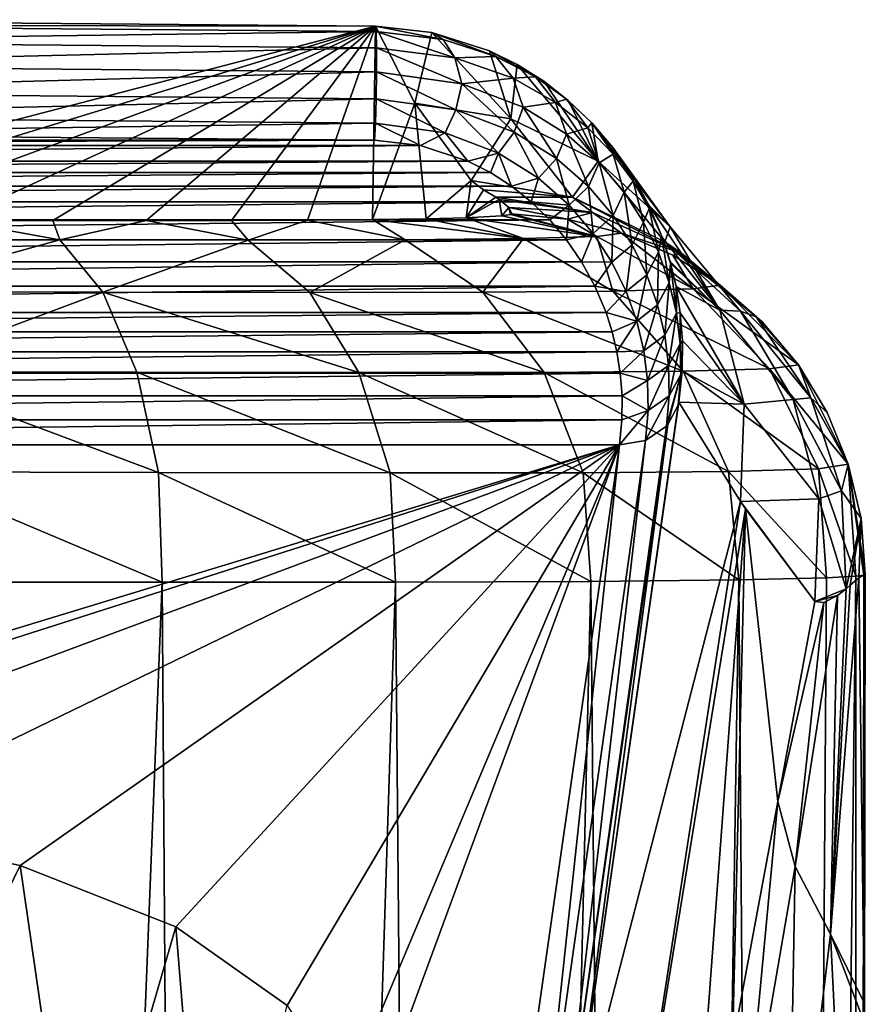
# Model space of a CAD drawing. Units: millimetres. Extents: x -25 to 72, y 0 to 209.
# Drawn here: x 6 to 20, y 193 to 209 of the extents above; entities that cross this region are included whole.
import ezdxf

# ---------------------------------------------------------------- set-up
doc = ezdxf.new("R2010")
doc.units = ezdxf.units.MM
doc.header["$LTSCALE"] = 13.670324
for name, color, linetype in [('273', 7, 'CONTINUOUS'), ('71', 7, 'CONTINUOUS'), ('79', 7, 'CONTINUOUS'), ('81', 7, 'CONTINUOUS'), ('82', 7, 'CONTINUOUS'), ('88', 7, 'CONTINUOUS'), ('89', 7, 'CONTINUOUS'), ('90', 7, 'CONTINUOUS'), ('94', 7, 'CONTINUOUS'), ('95', 7, 'CONTINUOUS'), ('96', 7, 'CONTINUOUS'), ('97', 7, 'CONTINUOUS')]:
    doc.layers.add(name, color=color, linetype=linetype)

msp = doc.modelspace()

# ---------------------------------------------------------------- linework, layer by layer
at = {"layer": '273', "color": 253, "linetype": 'Continuous', "true_color": 0xababab}
for points in [[(6.484, 194.909, 152.751), (3.379, 195.553, 154.015), (4.796, 191.453, 155.278), (6.484, 194.909, 152.751)], [(6.484, 194.909, 152.751), (4.796, 191.453, 155.278), (7.443, 188.3, 154.944), (6.484, 194.909, 152.751)], [(9.065, 193.893, 150.757), (6.484, 194.909, 152.751), (7.443, 188.3, 154.944), (9.065, 193.893, 150.757)], [(9.065, 193.893, 150.757), (7.443, 188.3, 154.944), (9.595, 187.403, 152.928), (9.065, 193.893, 150.757)], [(10.914, 192.586, 148.192), (9.065, 193.893, 150.757), (9.595, 187.403, 152.928), (10.914, 192.586, 148.192)]]:
    msp.add_3dface(points, dxfattribs=at)
at = {"layer": '71', "color": 253, "linetype": 'Continuous', "true_color": 0xababab}
for points in [[(12.376, 208.826, 175.882), (0, 205.603, -14.605), (0, 208.931, 176.089), (12.376, 208.826, 175.882)], [(1.828, 205.603, -14.491), (0, 205.603, -14.605), (12.376, 208.826, 175.882), (1.828, 205.603, -14.491)], [(3.627, 205.602, -14.152), (1.828, 205.603, -14.491), (12.376, 208.826, 175.882), (3.627, 205.602, -14.152)], [(5.369, 205.601, -13.593), (3.627, 205.602, -14.152), (12.376, 208.826, 175.882), (5.369, 205.601, -13.593)], [(7.028, 205.601, -12.822), (5.369, 205.601, -13.593), (12.376, 208.826, 175.882), (7.028, 205.601, -12.822)], [(8.576, 205.602, -11.851), (7.028, 205.601, -12.822), (12.376, 208.826, 175.882), (8.576, 205.602, -11.851)], [(9.99, 205.605, -10.697), (8.576, 205.602, -11.851), (12.376, 208.826, 175.882), (9.99, 205.605, -10.697)], [(11.248, 205.61, -9.376), (9.99, 205.605, -10.697), (12.376, 208.826, 175.882), (11.248, 205.61, -9.376)], [(12.33, 205.618, -7.909), (11.248, 205.61, -9.376), (12.376, 208.826, 175.882), (12.33, 205.618, -7.909)], [(13.029, 207.549, 103.387), (12.33, 205.618, -7.909), (12.376, 208.826, 175.882), (13.029, 207.549, 103.387)], [(13.219, 205.631, -6.319), (12.33, 205.618, -7.909), (13.029, 207.549, 103.387), (13.219, 205.631, -6.319)], [(13.961, 206.267, 30.894), (13.219, 205.631, -6.319), (13.029, 207.549, 103.387), (13.961, 206.267, 30.894)], [(13.881, 205.647, -4.692), (13.219, 205.631, -6.319), (13.961, 206.267, 30.894), (13.881, 205.647, -4.692)], [(14.166, 206.112, 22.23), (13.881, 205.647, -4.692), (13.961, 206.267, 30.894), (14.166, 206.112, 22.23)], [(14.372, 205.987, 15.274), (13.881, 205.647, -4.692), (14.166, 206.112, 22.23), (14.372, 205.987, 15.274)], [(14.43, 205.949, 13.186), (13.881, 205.647, -4.692), (14.372, 205.987, 15.274), (14.43, 205.949, 13.186)], [(14.47, 205.678, -2.279), (13.881, 205.647, -4.692), (14.43, 205.949, 13.186), (14.47, 205.678, -2.279)], [(14.589, 205.818, 5.835), (14.47, 205.678, -2.279), (14.43, 205.949, 13.186), (14.589, 205.818, 5.835)], [(14.615, 205.7, -0.907), (14.47, 205.678, -2.279), (14.589, 205.818, 5.835), (14.615, 205.7, -0.907)], [(14.64, 205.714, -0.062), (14.615, 205.7, -0.907), (14.589, 205.818, 5.835), (14.64, 205.714, -0.062)]]:
    msp.add_3dface(points, dxfattribs=at)
at = {"layer": '79', "color": 253, "linetype": 'Continuous', "true_color": 0xababab}
for points in [[(17.407, 202.592, 166.004), (15.618, 190.073, 141.435), (18.429, 200.945, 103.605), (17.407, 202.592, 166.004)], [(15.618, 190.073, 141.435), (16.584, 188.983, 86.526), (18.429, 200.945, 103.605), (15.618, 190.073, 141.435)], [(18.429, 200.945, 103.605), (16.584, 188.983, 86.526), (18.512, 200.822, 98.615), (18.429, 200.945, 103.605)], [(16.584, 188.983, 86.526), (17.55, 187.894, 31.618), (18.512, 200.822, 98.615), (16.584, 188.983, 86.526)], [(18.512, 200.822, 98.615), (17.55, 187.894, 31.618), (18.298, 191.928, 31.442), (18.512, 200.822, 98.615)], [(19.048, 195.97, 31.266), (18.512, 200.822, 98.615), (18.298, 191.928, 31.442), (19.048, 195.97, 31.266)], [(19.663, 199.285, 31.121), (18.512, 200.822, 98.615), (19.048, 195.97, 31.266), (19.663, 199.285, 31.121)]]:
    msp.add_3dface(points, dxfattribs=at)
at = {"layer": '81', "color": 253, "linetype": 'Continuous', "true_color": 0xababab}
for points in [[(18.401, 199.643, -9.036), (16.871, 100.5, -11.645), (15.948, 199.62, -12.88), (18.401, 199.643, -9.036)], [(19.168, 100.5, -7.27), (16.871, 100.5, -11.645), (18.401, 199.643, -9.036), (19.168, 100.5, -7.27)], [(19.855, 199.677, -5.101), (19.168, 100.5, -7.27), (18.401, 199.643, -9.036), (19.855, 199.677, -5.101)], [(20.35, 100.5, -2.47), (19.168, 100.5, -7.27), (20.34, 199.705, -2.553), (20.35, 100.5, -2.47)], [(20.34, 199.705, -2.553), (19.168, 100.5, -7.27), (19.855, 199.677, -5.101), (20.34, 199.705, -2.553)], [(20.477, 199.725, -0.969), (20.35, 100.5, -2.47), (20.34, 199.705, -2.553), (20.477, 199.725, -0.969)], [(20.481, 192.63, 0.886), (20.35, 100.5, -2.47), (20.5, 199.74, 0.059), (20.481, 192.63, 0.886)], [(20.5, 199.74, 0.059), (20.35, 100.5, -2.47), (20.477, 199.725, -0.969), (20.5, 199.74, 0.059)], [(8.838, 199.604, -18.497), (4.907, 100.5, -19.904), (4.531, 199.604, -19.993), (8.838, 199.604, -18.497)], [(9.526, 100.5, -18.152), (4.907, 100.5, -19.904), (8.838, 199.604, -18.497), (9.526, 100.5, -18.152)], [(12.707, 199.608, -16.087), (9.526, 100.5, -18.152), (8.838, 199.604, -18.497), (12.707, 199.608, -16.087)], [(13.595, 100.5, -15.344), (9.526, 100.5, -18.152), (12.707, 199.608, -16.087), (13.595, 100.5, -15.344)], [(15.948, 199.62, -12.88), (13.595, 100.5, -15.344), (12.707, 199.608, -16.087), (15.948, 199.62, -12.88)], [(16.871, 100.5, -11.645), (13.595, 100.5, -15.344), (15.948, 199.62, -12.88), (16.871, 100.5, -11.645)], [(20.478, 192.327, 0.944), (20.35, 100.5, -2.47), (20.481, 192.63, 0.886), (20.478, 192.327, 0.944)]]:
    msp.add_3dface(points, dxfattribs=at)
at = {"layer": '82', "color": 253, "linetype": 'Continuous', "true_color": 0xababab}
for points in [[(19.923, 193.77, 10.971), (20.481, 192.63, 0.886), (20.392, 199.681, 8.312), (19.923, 193.77, 10.971)], [(20.251, 199.557, 13.468), (19.923, 193.77, 10.971), (20.392, 199.681, 8.312), (20.251, 199.557, 13.468)], [(20.481, 192.63, 0.886), (20.5, 199.74, 0.059), (20.392, 199.681, 8.312), (20.481, 192.63, 0.886)], [(20.18, 199.498, 15.579), (19.923, 193.77, 10.971), (20.251, 199.557, 13.468), (20.18, 199.498, 15.579)], [(20.036, 199.388, 19.49), (19.923, 193.77, 10.971), (20.18, 199.498, 15.579), (20.036, 199.388, 19.49)], [(19.334, 194.895, 21.107), (19.923, 193.77, 10.971), (20.036, 199.388, 19.49), (19.334, 194.895, 21.107)], [(19.814, 199.267, 25.503), (19.334, 194.895, 21.107), (20.036, 199.388, 19.49), (19.814, 199.267, 25.503)], [(19.663, 199.285, 31.121), (19.048, 195.97, 31.266), (19.814, 199.267, 25.503), (19.663, 199.285, 31.121)], [(19.048, 195.97, 31.266), (19.334, 194.895, 21.107), (19.814, 199.267, 25.503), (19.048, 195.97, 31.266)], [(19.048, 195.97, 31.266), (18.298, 191.928, 31.442), (18.478, 189.918, 21.801), (19.048, 195.97, 31.266)], [(19.334, 194.895, 21.107), (19.048, 195.97, 31.266), (18.478, 189.918, 21.801), (19.334, 194.895, 21.107)], [(19.211, 187.816, 12.2), (19.334, 194.895, 21.107), (18.478, 189.918, 21.801), (19.211, 187.816, 12.2)], [(19.923, 193.77, 10.971), (19.334, 194.895, 21.107), (19.211, 187.816, 12.2), (19.923, 193.77, 10.971)], [(20.323, 185.681, 2.69), (19.923, 193.77, 10.971), (19.211, 187.816, 12.2), (20.323, 185.681, 2.69)], [(20.323, 185.681, 2.69), (20.478, 192.327, 0.944), (19.923, 193.77, 10.971), (20.323, 185.681, 2.69)], [(20.478, 192.327, 0.944), (20.481, 192.63, 0.886), (19.923, 193.77, 10.971), (20.478, 192.327, 0.944)]]:
    msp.add_3dface(points, dxfattribs=at)
at = {"layer": '88', "color": 253, "linetype": 'Continuous', "true_color": 0xababab}
for points in [[(13.029, 207.549, 103.387), (12.376, 208.826, 175.882), (13.311, 208.72, 175.716), (13.029, 207.549, 103.387)], [(14.62, 207.289, 103.41), (13.029, 207.549, 103.387), (13.311, 208.72, 175.716), (14.62, 207.289, 103.41)], [(14.268, 208.414, 175.234), (14.62, 207.289, 103.41), (13.311, 208.72, 175.716), (14.268, 208.414, 175.234)], [(14.729, 208.186, 174.874), (14.62, 207.289, 103.41), (14.268, 208.414, 175.234), (14.729, 208.186, 174.874)], [(16.071, 206.587, 103.442), (14.62, 207.289, 103.41), (14.729, 208.186, 174.874), (16.071, 206.587, 103.442)], [(15.167, 207.91, 174.44), (16.071, 206.587, 103.442), (14.729, 208.186, 174.874), (15.167, 207.91, 174.44)], [(15.58, 207.589, 173.933), (16.071, 206.587, 103.442), (15.167, 207.91, 174.44), (15.58, 207.589, 173.933)], [(13.961, 206.267, 30.894), (13.029, 207.549, 103.387), (14.62, 207.289, 103.41), (13.961, 206.267, 30.894)], [(15.963, 207.224, 173.355), (16.071, 206.587, 103.442), (15.58, 207.589, 173.933), (15.963, 207.224, 173.355)], [(13.961, 206.267, 30.894), (14.62, 207.289, 103.41), (15.642, 205.991, 30.924), (13.961, 206.267, 30.894)], [(14.62, 207.289, 103.41), (16.071, 206.587, 103.442), (15.642, 205.991, 30.924), (14.62, 207.289, 103.41)], [(17.261, 205.499, 103.481), (16.071, 206.587, 103.442), (15.963, 207.224, 173.355), (17.261, 205.499, 103.481)], [(16.315, 206.814, 172.707), (17.261, 205.499, 103.481), (15.963, 207.224, 173.355), (16.315, 206.814, 172.707)], [(16.632, 206.359, 171.986), (17.261, 205.499, 103.481), (16.315, 206.814, 172.707), (16.632, 206.359, 171.986)], [(15.642, 205.991, 30.924), (16.071, 206.587, 103.442), (17.174, 205.247, 30.962), (15.642, 205.991, 30.924)], [(16.071, 206.587, 103.442), (17.261, 205.499, 103.481), (17.174, 205.247, 30.962), (16.071, 206.587, 103.442)], [(16.908, 205.859, 171.195), (17.261, 205.499, 103.481), (16.632, 206.359, 171.986), (16.908, 205.859, 171.195)], [(18.09, 204.117, 103.523), (17.261, 205.499, 103.481), (16.908, 205.859, 171.195), (18.09, 204.117, 103.523)], [(17.138, 205.315, 170.332), (18.09, 204.117, 103.523), (16.908, 205.859, 171.195), (17.138, 205.315, 170.332)], [(17.174, 205.247, 30.962), (17.261, 205.499, 103.481), (18.43, 204.097, 31.004), (17.174, 205.247, 30.962)], [(17.261, 205.499, 103.481), (18.09, 204.117, 103.523), (18.43, 204.097, 31.004), (17.261, 205.499, 103.481)], [(17.262, 204.924, 169.712), (18.09, 204.117, 103.523), (17.138, 205.315, 170.332), (17.262, 204.924, 169.712)], [(17.27, 204.895, 169.666), (18.09, 204.117, 103.523), (17.262, 204.924, 169.712), (17.27, 204.895, 169.666)], [(17.361, 204.51, 169.055), (18.09, 204.117, 103.523), (17.27, 204.895, 169.666), (17.361, 204.51, 169.055)], [(18.491, 202.556, 103.564), (18.09, 204.117, 103.523), (17.361, 204.51, 169.055), (18.491, 202.556, 103.564)], [(17.431, 204.071, 168.357), (18.491, 202.556, 103.564), (17.361, 204.51, 169.055), (17.431, 204.071, 168.357)], [(17.466, 203.606, 167.618), (18.491, 202.556, 103.564), (17.431, 204.071, 168.357), (17.466, 203.606, 167.618)], [(18.09, 204.117, 103.523), (18.491, 202.556, 103.564), (19.306, 202.636, 31.047), (18.09, 204.117, 103.523)], [(18.43, 204.097, 31.004), (18.09, 204.117, 103.523), (19.306, 202.636, 31.047), (18.43, 204.097, 31.004)], [(17.46, 203.111, 166.833), (18.491, 202.556, 103.564), (17.466, 203.606, 167.618), (17.46, 203.111, 166.833)], [(17.407, 202.592, 166.004), (18.491, 202.556, 103.564), (17.46, 203.111, 166.833), (17.407, 202.592, 166.004)], [(17.407, 202.592, 166.004), (18.429, 200.945, 103.605), (18.491, 202.556, 103.564), (17.407, 202.592, 166.004)], [(19.306, 202.636, 31.047), (18.491, 202.556, 103.564), (19.728, 200.987, 31.087), (19.306, 202.636, 31.047)], [(18.491, 202.556, 103.564), (18.429, 200.945, 103.605), (19.728, 200.987, 31.087), (18.491, 202.556, 103.564)], [(18.429, 200.945, 103.605), (19.663, 199.285, 31.121), (19.728, 200.987, 31.087), (18.429, 200.945, 103.605)], [(18.429, 200.945, 103.605), (18.512, 200.822, 98.615), (19.663, 199.285, 31.121), (18.429, 200.945, 103.605)]]:
    msp.add_3dface(points, dxfattribs=at)
at = {"layer": '89', "color": 253, "linetype": 'Continuous', "true_color": 0xababab}
for points in [[(14.166, 206.112, 22.23), (13.961, 206.267, 30.894), (15.642, 205.991, 30.924), (14.166, 206.112, 22.23)], [(14.372, 205.987, 15.274), (14.166, 206.112, 22.23), (15.642, 205.991, 30.924), (14.372, 205.987, 15.274)], [(14.372, 205.987, 15.274), (15.642, 205.991, 30.924), (15.974, 205.737, 15.428), (14.372, 205.987, 15.274)], [(14.43, 205.949, 13.186), (14.372, 205.987, 15.274), (15.974, 205.737, 15.428), (14.43, 205.949, 13.186)], [(14.589, 205.818, 5.835), (14.43, 205.949, 13.186), (15.974, 205.737, 15.428), (14.589, 205.818, 5.835)], [(15.642, 205.991, 30.924), (17.174, 205.247, 30.962), (17.451, 205.06, 15.483), (15.642, 205.991, 30.924)], [(15.642, 205.991, 30.924), (17.451, 205.06, 15.483), (15.974, 205.737, 15.428), (15.642, 205.991, 30.924)], [(14.64, 205.714, -0.062), (14.589, 205.818, 5.835), (15.562, 205.624, -0.059), (14.64, 205.714, -0.062)], [(14.589, 205.818, 5.835), (15.974, 205.737, 15.428), (15.562, 205.624, -0.059), (14.589, 205.818, 5.835)], [(15.562, 205.624, -0.059), (15.974, 205.737, 15.428), (16.456, 205.394, -0.054), (15.562, 205.624, -0.059)], [(15.974, 205.737, 15.428), (17.451, 205.06, 15.483), (16.456, 205.394, -0.054), (15.974, 205.737, 15.428)], [(16.456, 205.394, -0.054), (17.451, 205.06, 15.483), (17.309, 205.027, -0.046), (16.456, 205.394, -0.054)], [(17.174, 205.247, 30.962), (18.43, 204.097, 31.004), (18.689, 204.008, 15.539), (17.174, 205.247, 30.962)], [(17.174, 205.247, 30.962), (18.689, 204.008, 15.539), (17.451, 205.06, 15.483), (17.174, 205.247, 30.962)], [(17.309, 205.027, -0.046), (17.451, 205.06, 15.483), (18.094, 204.532, -0.035), (17.309, 205.027, -0.046)], [(17.451, 205.06, 15.483), (18.689, 204.008, 15.539), (18.094, 204.532, -0.035), (17.451, 205.06, 15.483)], [(18.094, 204.532, -0.035), (18.689, 204.008, 15.539), (18.791, 203.924, -0.023), (18.094, 204.532, -0.035)], [(18.43, 204.097, 31.004), (19.306, 202.636, 31.047), (19.596, 202.661, 15.592), (18.43, 204.097, 31.004)], [(18.43, 204.097, 31.004), (19.596, 202.661, 15.592), (18.689, 204.008, 15.539), (18.43, 204.097, 31.004)], [(18.689, 204.008, 15.539), (19.596, 202.661, 15.592), (19.39, 203.21, -0.008), (18.689, 204.008, 15.539)], [(18.791, 203.924, -0.023), (18.689, 204.008, 15.539), (19.39, 203.21, -0.008), (18.791, 203.924, -0.023)], [(19.39, 203.21, -0.008), (19.596, 202.661, 15.592), (19.865, 202.422, 0.007), (19.39, 203.21, -0.008)], [(19.306, 202.636, 31.047), (20.105, 201.118, 15.638), (19.596, 202.661, 15.592), (19.306, 202.636, 31.047)], [(19.306, 202.636, 31.047), (19.728, 200.987, 31.087), (20.105, 201.118, 15.638), (19.306, 202.636, 31.047)], [(19.596, 202.661, 15.592), (20.105, 201.118, 15.638), (20.215, 201.565, 0.024), (19.596, 202.661, 15.592)], [(19.865, 202.422, 0.007), (19.596, 202.661, 15.592), (20.215, 201.565, 0.024), (19.865, 202.422, 0.007)], [(20.215, 201.565, 0.024), (20.105, 201.118, 15.638), (20.429, 200.664, 0.041), (20.215, 201.565, 0.024)], [(19.728, 200.987, 31.087), (20.18, 199.498, 15.579), (20.105, 201.118, 15.638), (19.728, 200.987, 31.087)], [(20.105, 201.118, 15.638), (20.18, 199.498, 15.579), (20.429, 200.664, 0.041), (20.105, 201.118, 15.638)], [(19.663, 199.285, 31.121), (20.18, 199.498, 15.579), (19.728, 200.987, 31.087), (19.663, 199.285, 31.121)], [(20.18, 199.498, 15.579), (20.251, 199.557, 13.468), (20.429, 200.664, 0.041), (20.18, 199.498, 15.579)], [(20.251, 199.557, 13.468), (20.392, 199.681, 8.312), (20.429, 200.664, 0.041), (20.251, 199.557, 13.468)], [(20.392, 199.681, 8.312), (20.5, 199.74, 0.059), (20.429, 200.664, 0.041), (20.392, 199.681, 8.312)], [(19.663, 199.285, 31.121), (20.036, 199.388, 19.49), (20.18, 199.498, 15.579), (19.663, 199.285, 31.121)], [(19.663, 199.285, 31.121), (19.814, 199.267, 25.503), (20.036, 199.388, 19.49), (19.663, 199.285, 31.121)]]:
    msp.add_3dface(points, dxfattribs=at)
at = {"layer": '90', "color": 253, "linetype": 'Continuous', "true_color": 0xababab}
for points in [[(13.881, 205.647, -4.692), (14.47, 205.678, -2.279), (16.047, 205.339, -3.699), (13.881, 205.647, -4.692)], [(14.47, 205.678, -2.279), (14.615, 205.7, -0.907), (16.047, 205.339, -3.699), (14.47, 205.678, -2.279)], [(14.615, 205.7, -0.907), (14.64, 205.714, -0.062), (16.047, 205.339, -3.699), (14.615, 205.7, -0.907)], [(14.64, 205.714, -0.062), (15.562, 205.624, -0.059), (16.047, 205.339, -3.699), (14.64, 205.714, -0.062)], [(5.369, 205.601, -13.593), (7.141, 205.28, -14.809), (3.662, 205.284, -16.018), (5.369, 205.601, -13.593)], [(5.369, 205.601, -13.593), (7.028, 205.601, -12.822), (7.141, 205.28, -14.809), (5.369, 205.601, -13.593)], [(7.028, 205.601, -12.822), (8.576, 205.602, -11.851), (7.141, 205.28, -14.809), (7.028, 205.601, -12.822)], [(8.576, 205.602, -11.851), (10.263, 205.279, -12.859), (7.141, 205.28, -14.809), (8.576, 205.602, -11.851)], [(8.576, 205.602, -11.851), (9.99, 205.605, -10.697), (10.263, 205.279, -12.859), (8.576, 205.602, -11.851)], [(9.99, 205.605, -10.697), (11.248, 205.61, -9.376), (10.263, 205.279, -12.859), (9.99, 205.605, -10.697)], [(11.248, 205.61, -9.376), (12.87, 205.284, -10.267), (10.263, 205.279, -12.859), (11.248, 205.61, -9.376)], [(11.248, 205.61, -9.376), (12.33, 205.618, -7.909), (12.87, 205.284, -10.267), (11.248, 205.61, -9.376)], [(12.33, 205.618, -7.909), (13.219, 205.631, -6.319), (14.831, 205.303, -7.162), (12.33, 205.618, -7.909)], [(12.33, 205.618, -7.909), (14.831, 205.303, -7.162), (12.87, 205.284, -10.267), (12.33, 205.618, -7.909)], [(13.219, 205.631, -6.319), (13.881, 205.647, -4.692), (14.831, 205.303, -7.162), (13.219, 205.631, -6.319)], [(13.881, 205.647, -4.692), (16.047, 205.339, -3.699), (14.831, 205.303, -7.162), (13.881, 205.647, -4.692)], [(15.562, 205.624, -0.059), (16.456, 205.394, -0.054), (16.047, 205.339, -3.699), (15.562, 205.624, -0.059)], [(16.456, 205.394, -0.054), (17.646, 204.471, -4.049), (16.047, 205.339, -3.699), (16.456, 205.394, -0.054)], [(16.456, 205.394, -0.054), (17.309, 205.027, -0.046), (17.646, 204.471, -4.049), (16.456, 205.394, -0.054)], [(7.141, 205.28, -14.809), (4.028, 204.421, -17.623), (3.662, 205.284, -16.018), (7.141, 205.28, -14.809)], [(7.855, 204.415, -16.29), (4.028, 204.421, -17.623), (7.141, 205.28, -14.809), (7.855, 204.415, -16.29)], [(10.263, 205.279, -12.859), (7.855, 204.415, -16.29), (7.141, 205.28, -14.809), (10.263, 205.279, -12.859)], [(11.288, 204.41, -14.141), (7.855, 204.415, -16.29), (10.263, 205.279, -12.859), (11.288, 204.41, -14.141)], [(12.87, 205.284, -10.267), (11.288, 204.41, -14.141), (10.263, 205.279, -12.859), (12.87, 205.284, -10.267)], [(14.155, 204.414, -11.285), (11.288, 204.41, -14.141), (12.87, 205.284, -10.267), (14.155, 204.414, -11.285)], [(14.831, 205.303, -7.162), (14.155, 204.414, -11.285), (12.87, 205.284, -10.267), (14.831, 205.303, -7.162)], [(16.311, 204.432, -7.864), (14.155, 204.414, -11.285), (14.831, 205.303, -7.162), (16.311, 204.432, -7.864)], [(16.047, 205.339, -3.699), (16.311, 204.432, -7.864), (14.831, 205.303, -7.162), (16.047, 205.339, -3.699)], [(17.646, 204.471, -4.049), (16.311, 204.432, -7.864), (16.047, 205.339, -3.699), (17.646, 204.471, -4.049)], [(17.309, 205.027, -0.046), (18.094, 204.532, -0.035), (17.646, 204.471, -4.049), (17.309, 205.027, -0.046)], [(7.855, 204.415, -16.29), (4.318, 203.095, -18.892), (4.028, 204.421, -17.623), (7.855, 204.415, -16.29)], [(8.42, 203.088, -17.461), (4.318, 203.095, -18.892), (7.855, 204.415, -16.29), (8.42, 203.088, -17.461)], [(12.099, 203.082, -15.154), (8.42, 203.088, -17.461), (7.855, 204.415, -16.29), (12.099, 203.082, -15.154)], [(11.288, 204.41, -14.141), (12.099, 203.082, -15.154), (7.855, 204.415, -16.29), (11.288, 204.41, -14.141)], [(14.155, 204.414, -11.285), (15.172, 203.084, -12.087), (11.288, 204.41, -14.141), (14.155, 204.414, -11.285)], [(15.172, 203.084, -12.087), (12.099, 203.082, -15.154), (11.288, 204.41, -14.141), (15.172, 203.084, -12.087)], [(16.311, 204.432, -7.864), (17.481, 203.102, -8.413), (14.155, 204.414, -11.285), (16.311, 204.432, -7.864)], [(17.481, 203.102, -8.413), (15.172, 203.084, -12.087), (14.155, 204.414, -11.285), (17.481, 203.102, -8.413)], [(17.646, 204.471, -4.049), (18.911, 203.143, -4.318), (16.311, 204.432, -7.864), (17.646, 204.471, -4.049)], [(18.911, 203.143, -4.318), (17.481, 203.102, -8.413), (16.311, 204.432, -7.864), (18.911, 203.143, -4.318)], [(18.094, 204.532, -0.035), (19.39, 203.21, -0.008), (17.646, 204.471, -4.049), (18.094, 204.532, -0.035)], [(19.39, 203.21, -0.008), (18.911, 203.143, -4.318), (17.646, 204.471, -4.049), (19.39, 203.21, -0.008)], [(18.094, 204.532, -0.035), (18.791, 203.924, -0.023), (19.39, 203.21, -0.008), (18.094, 204.532, -0.035)], [(8.781, 201.427, -18.21), (4.503, 201.435, -19.706), (4.318, 203.095, -18.892), (8.781, 201.427, -18.21)], [(8.42, 203.088, -17.461), (8.781, 201.427, -18.21), (4.318, 203.095, -18.892), (8.42, 203.088, -17.461)], [(12.619, 201.42, -15.799), (8.781, 201.427, -18.21), (8.42, 203.088, -17.461), (12.619, 201.42, -15.799)], [(12.099, 203.082, -15.154), (12.619, 201.42, -15.799), (8.42, 203.088, -17.461), (12.099, 203.082, -15.154)], [(15.172, 203.084, -12.087), (15.822, 201.421, -12.594), (12.099, 203.082, -15.154), (15.172, 203.084, -12.087)], [(15.822, 201.421, -12.594), (12.619, 201.42, -15.799), (12.099, 203.082, -15.154), (15.822, 201.421, -12.594)], [(17.481, 203.102, -8.413), (18.23, 201.441, -8.756), (15.172, 203.084, -12.087), (17.481, 203.102, -8.413)], [(18.23, 201.441, -8.756), (15.822, 201.421, -12.594), (15.172, 203.084, -12.087), (18.23, 201.441, -8.756)], [(18.911, 203.143, -4.318), (19.721, 201.484, -4.477), (17.481, 203.102, -8.413), (18.911, 203.143, -4.318)], [(19.721, 201.484, -4.477), (18.23, 201.441, -8.756), (17.481, 203.102, -8.413), (19.721, 201.484, -4.477)], [(19.39, 203.21, -0.008), (20.215, 201.565, 0.024), (18.911, 203.143, -4.318), (19.39, 203.21, -0.008)], [(20.215, 201.565, 0.024), (19.721, 201.484, -4.477), (18.911, 203.143, -4.318), (20.215, 201.565, 0.024)], [(19.39, 203.21, -0.008), (19.865, 202.422, 0.007), (20.215, 201.565, 0.024), (19.39, 203.21, -0.008)], [(8.838, 199.604, -18.497), (4.531, 199.604, -19.993), (4.503, 201.435, -19.706), (8.838, 199.604, -18.497)], [(8.781, 201.427, -18.21), (8.838, 199.604, -18.497), (4.503, 201.435, -19.706), (8.781, 201.427, -18.21)], [(18.23, 201.441, -8.756), (18.401, 199.643, -9.036), (15.822, 201.421, -12.594), (18.23, 201.441, -8.756)], [(19.721, 201.484, -4.477), (19.855, 199.677, -5.101), (18.23, 201.441, -8.756), (19.721, 201.484, -4.477)], [(19.855, 199.677, -5.101), (18.401, 199.643, -9.036), (18.23, 201.441, -8.756), (19.855, 199.677, -5.101)], [(20.215, 201.565, 0.024), (20.34, 199.705, -2.553), (19.721, 201.484, -4.477), (20.215, 201.565, 0.024)], [(20.34, 199.705, -2.553), (19.855, 199.677, -5.101), (19.721, 201.484, -4.477), (20.34, 199.705, -2.553)], [(20.5, 199.74, 0.059), (20.477, 199.725, -0.969), (20.215, 201.565, 0.024), (20.5, 199.74, 0.059)], [(20.5, 199.74, 0.059), (20.215, 201.565, 0.024), (20.429, 200.664, 0.041), (20.5, 199.74, 0.059)], [(20.477, 199.725, -0.969), (20.34, 199.705, -2.553), (20.215, 201.565, 0.024), (20.477, 199.725, -0.969)], [(12.707, 199.608, -16.087), (8.838, 199.604, -18.497), (8.781, 201.427, -18.21), (12.707, 199.608, -16.087)], [(12.619, 201.42, -15.799), (12.707, 199.608, -16.087), (8.781, 201.427, -18.21), (12.619, 201.42, -15.799)], [(15.822, 201.421, -12.594), (15.948, 199.62, -12.88), (12.619, 201.42, -15.799), (15.822, 201.421, -12.594)], [(15.948, 199.62, -12.88), (12.707, 199.608, -16.087), (12.619, 201.42, -15.799), (15.948, 199.62, -12.88)], [(18.401, 199.643, -9.036), (15.948, 199.62, -12.88), (15.822, 201.421, -12.594), (18.401, 199.643, -9.036)]]:
    msp.add_3dface(points, dxfattribs=at)
at = {"layer": '94', "color": 253, "linetype": 'Continuous', "true_color": 0xababab}
for points in [[(0, 207.041, 176.561), (-12.359, 206.935, 176.354), (12.359, 206.935, 176.354), (0, 207.041, 176.561)], [(-13.126, 206.845, 176.178), (-13.911, 206.588, 175.672), (13.126, 206.845, 176.178), (-13.126, 206.845, 176.178)], [(13.126, 206.845, 176.178), (-13.911, 206.588, 175.672), (13.911, 206.588, 175.672), (13.126, 206.845, 176.178)], [(-12.359, 206.935, 176.354), (-13.126, 206.845, 176.178), (12.359, 206.935, 176.354), (-12.359, 206.935, 176.354)], [(12.359, 206.935, 176.354), (-13.126, 206.845, 176.178), (13.126, 206.845, 176.178), (12.359, 206.935, 176.354)], [(-13.911, 206.588, 175.672), (-14.282, 206.398, 175.3), (13.911, 206.588, 175.672), (-13.911, 206.588, 175.672)], [(13.911, 206.588, 175.672), (-14.282, 206.398, 175.3), (14.282, 206.398, 175.301), (13.911, 206.588, 175.672)], [(-14.282, 206.398, 175.3), (-14.633, 206.172, 174.857), (14.282, 206.398, 175.301), (-14.282, 206.398, 175.3)], [(14.282, 206.398, 175.301), (-14.633, 206.172, 174.857), (14.633, 206.172, 174.857), (14.282, 206.398, 175.301)], [(-14.633, 206.172, 174.857), (-14.961, 205.911, 174.344), (14.633, 206.172, 174.857), (-14.633, 206.172, 174.857)], [(14.633, 206.172, 174.857), (-14.961, 205.911, 174.344), (14.961, 205.911, 174.344), (14.633, 206.172, 174.857)], [(-14.961, 205.911, 174.344), (-15.266, 205.615, 173.763), (14.961, 205.911, 174.344), (-14.961, 205.911, 174.344)], [(14.961, 205.911, 174.344), (-15.266, 205.615, 173.763), (15.266, 205.615, 173.763), (14.961, 205.911, 174.344)], [(-15.266, 205.615, 173.763), (-15.545, 205.284, 173.114), (15.266, 205.615, 173.763), (-15.266, 205.615, 173.763)], [(15.266, 205.615, 173.763), (-15.545, 205.284, 173.114), (15.545, 205.284, 173.114), (15.266, 205.615, 173.763)], [(-15.545, 205.284, 173.114), (-15.796, 204.918, 172.396), (15.545, 205.284, 173.114), (-15.545, 205.284, 173.114)], [(15.545, 205.284, 173.114), (-15.796, 204.918, 172.396), (15.796, 204.918, 172.396), (15.545, 205.284, 173.114)], [(-15.796, 204.918, 172.396), (-16.016, 204.516, 171.606), (15.796, 204.918, 172.396), (-15.796, 204.918, 172.396)], [(15.796, 204.918, 172.396), (-16.016, 204.516, 171.606), (16.016, 204.516, 171.606), (15.796, 204.918, 172.396)], [(-16.016, 204.516, 171.606), (-16.2, 204.075, 170.741), (16.016, 204.516, 171.606), (-16.016, 204.516, 171.606)], [(16.016, 204.516, 171.606), (-16.2, 204.075, 170.741), (16.2, 204.075, 170.741), (16.016, 204.516, 171.606)], [(-16.2, 204.075, 170.741), (-16.301, 203.759, 170.121), (16.2, 204.075, 170.741), (-16.2, 204.075, 170.741)], [(16.2, 204.075, 170.741), (-16.301, 203.759, 170.121), (16.301, 203.759, 170.121), (16.2, 204.075, 170.741)], [(-16.301, 203.759, 170.121), (-16.381, 203.425, 169.464), (16.301, 203.759, 170.121), (-16.301, 203.759, 170.121)], [(16.301, 203.759, 170.121), (-16.381, 203.425, 169.464), (16.381, 203.425, 169.464), (16.301, 203.759, 170.121)], [(-16.381, 203.425, 169.464), (-16.437, 203.071, 168.769), (16.381, 203.425, 169.464), (-16.381, 203.425, 169.464)], [(16.381, 203.425, 169.464), (-16.437, 203.071, 168.769), (16.437, 203.071, 168.769), (16.381, 203.425, 169.464)], [(-16.437, 203.071, 168.769), (-16.466, 202.696, 168.034), (16.437, 203.071, 168.769), (-16.437, 203.071, 168.769)], [(16.437, 203.071, 168.769), (-16.466, 202.696, 168.034), (16.466, 202.696, 168.034), (16.437, 203.071, 168.769)], [(-16.466, 202.696, 168.034), (-16.461, 202.3, 167.256), (16.466, 202.696, 168.034), (-16.466, 202.696, 168.034)], [(16.466, 202.696, 168.034), (-16.461, 202.3, 167.256), (16.461, 202.3, 167.256), (16.466, 202.696, 168.034)], [(-16.461, 202.3, 167.256), (-16.424, 201.882, 166.436), (16.461, 202.3, 167.256), (-16.461, 202.3, 167.256)], [(16.461, 202.3, 167.256), (-16.424, 201.882, 166.436), (16.424, 201.882, 166.436), (16.461, 202.3, 167.256)], [(16.424, 201.882, 166.436), (-16.424, 201.882, 166.436), (-6.484, 194.909, 152.751), (16.424, 201.882, 166.436)], [(-3.379, 195.553, 154.015), (16.424, 201.882, 166.436), (-6.484, 194.909, 152.751), (-3.379, 195.553, 154.015)], [(0, 195.774, 154.448), (16.424, 201.882, 166.436), (-3.379, 195.553, 154.015), (0, 195.774, 154.448)], [(3.379, 195.553, 154.015), (16.424, 201.882, 166.436), (0, 195.774, 154.448), (3.379, 195.553, 154.015)], [(6.484, 194.909, 152.751), (16.424, 201.882, 166.436), (3.379, 195.553, 154.015), (6.484, 194.909, 152.751)], [(9.065, 193.893, 150.757), (16.424, 201.882, 166.436), (6.484, 194.909, 152.751), (9.065, 193.893, 150.757)], [(10.914, 192.586, 148.192), (16.424, 201.882, 166.436), (9.065, 193.893, 150.757), (10.914, 192.586, 148.192)], [(11.878, 191.095, 145.266), (16.424, 201.882, 166.436), (10.914, 192.586, 148.192), (11.878, 191.095, 145.266)], [(14.635, 189.364, 141.869), (16.424, 201.882, 166.436), (11.878, 189.542, 142.217), (14.635, 189.364, 141.869)], [(11.878, 189.542, 142.217), (16.424, 201.882, 166.436), (11.878, 191.095, 145.266), (11.878, 189.542, 142.217)]]:
    msp.add_3dface(points, dxfattribs=at)
at = {"layer": '95', "color": 253, "linetype": 'Continuous', "true_color": 0xababab}
for points in [[(15.618, 190.073, 141.435), (17.407, 202.592, 166.004), (17.396, 202.543, 166.029), (15.618, 190.073, 141.435)], [(17.225, 202.218, 166.206), (15.618, 190.073, 141.435), (17.396, 202.543, 166.029), (17.225, 202.218, 166.206)], [(15.618, 190.073, 141.435), (17.225, 202.218, 166.206), (15.437, 189.701, 141.639), (15.618, 190.073, 141.435)], [(17.225, 202.218, 166.206), (17.202, 202.192, 166.221), (15.437, 189.701, 141.639), (17.225, 202.218, 166.206)], [(17.202, 202.192, 166.221), (16.854, 201.956, 166.367), (15.437, 189.701, 141.639), (17.202, 202.192, 166.221)], [(16.854, 201.956, 166.367), (16.424, 201.882, 166.436), (15.083, 189.446, 141.795), (16.854, 201.956, 166.367)], [(15.437, 189.701, 141.639), (16.854, 201.956, 166.367), (15.083, 189.446, 141.795), (15.437, 189.701, 141.639)], [(16.424, 201.882, 166.436), (14.635, 189.364, 141.869), (15.083, 189.446, 141.795), (16.424, 201.882, 166.436)]]:
    msp.add_3dface(points, dxfattribs=at)
at = {"layer": '96', "color": 253, "linetype": 'Continuous', "true_color": 0xababab}
for points in [[(13.311, 208.72, 175.716), (12.376, 208.826, 175.882), (13.5, 208.603, 176.058), (13.311, 208.72, 175.716)], [(13.5, 208.603, 176.058), (12.376, 208.826, 175.882), (12.389, 208.734, 176.317), (13.5, 208.603, 176.058)], [(13.5, 208.603, 176.058), (12.389, 208.734, 176.317), (13.694, 208.297, 176.343), (13.5, 208.603, 176.058)], [(12.389, 208.734, 176.317), (12.396, 208.463, 176.669), (13.694, 208.297, 176.343), (12.389, 208.734, 176.317)], [(14.268, 208.414, 175.234), (13.311, 208.72, 175.716), (14.371, 208.324, 175.512), (14.268, 208.414, 175.234)], [(14.371, 208.324, 175.512), (13.311, 208.72, 175.716), (13.5, 208.603, 176.058), (14.371, 208.324, 175.512)], [(13.694, 208.297, 176.343), (12.396, 208.463, 176.669), (13.811, 207.87, 176.484), (13.694, 208.297, 176.343)], [(12.396, 208.463, 176.669), (12.396, 208.066, 176.869), (13.811, 207.87, 176.484), (12.396, 208.463, 176.669)], [(14.371, 208.324, 175.512), (13.5, 208.603, 176.058), (13.694, 208.297, 176.343), (14.371, 208.324, 175.512)], [(14.66, 207.96, 175.681), (14.371, 208.324, 175.512), (13.694, 208.297, 176.343), (14.66, 207.96, 175.681)], [(14.66, 207.96, 175.681), (13.694, 208.297, 176.343), (13.811, 207.87, 176.484), (14.66, 207.96, 175.681)], [(14.729, 208.186, 174.874), (14.268, 208.414, 175.234), (15.03, 207.984, 174.844), (14.729, 208.186, 174.874)], [(15.03, 207.984, 174.844), (14.268, 208.414, 175.234), (14.371, 208.324, 175.512), (15.03, 207.984, 174.844)], [(15.03, 207.984, 174.844), (14.371, 208.324, 175.512), (14.66, 207.96, 175.681), (15.03, 207.984, 174.844)], [(15.167, 207.91, 174.44), (14.729, 208.186, 174.874), (15.03, 207.984, 174.844), (15.167, 207.91, 174.44)], [(12.396, 208.066, 176.869), (12.389, 207.622, 176.878), (13.712, 207.438, 176.517), (12.396, 208.066, 176.869)], [(13.811, 207.87, 176.484), (12.396, 208.066, 176.869), (13.712, 207.438, 176.517), (13.811, 207.87, 176.484)], [(15.363, 207.561, 174.898), (15.03, 207.984, 174.844), (14.66, 207.96, 175.681), (15.363, 207.561, 174.898)], [(15.544, 207.615, 174.12), (15.167, 207.91, 174.44), (15.03, 207.984, 174.844), (15.544, 207.615, 174.12)], [(15.544, 207.615, 174.12), (15.03, 207.984, 174.844), (15.363, 207.561, 174.898), (15.544, 207.615, 174.12)], [(14.679, 207.068, 175.79), (13.811, 207.87, 176.484), (13.712, 207.438, 176.517), (14.679, 207.068, 175.79)], [(14.824, 207.483, 175.724), (14.66, 207.96, 175.681), (13.811, 207.87, 176.484), (14.824, 207.483, 175.724)], [(14.824, 207.483, 175.724), (13.811, 207.87, 176.484), (14.679, 207.068, 175.79), (14.824, 207.483, 175.724)], [(15.363, 207.561, 174.898), (14.66, 207.96, 175.681), (14.824, 207.483, 175.724), (15.363, 207.561, 174.898)], [(15.58, 207.589, 173.933), (15.167, 207.91, 174.44), (15.544, 207.615, 174.12), (15.58, 207.589, 173.933)], [(12.376, 207.218, 176.693), (13.534, 207.056, 176.375), (12.389, 207.622, 176.878), (12.376, 207.218, 176.693)], [(12.389, 207.622, 176.878), (13.534, 207.056, 176.375), (13.712, 207.438, 176.517), (12.389, 207.622, 176.878)], [(15.379, 206.631, 174.933), (14.824, 207.483, 175.724), (14.679, 207.068, 175.79), (15.379, 206.631, 174.933)], [(15.545, 207.033, 174.841), (15.363, 207.561, 174.898), (14.824, 207.483, 175.724), (15.545, 207.033, 174.841)], [(15.545, 207.033, 174.841), (14.824, 207.483, 175.724), (15.379, 206.631, 174.933), (15.545, 207.033, 174.841)], [(15.899, 207.137, 174.066), (15.544, 207.615, 174.12), (15.363, 207.561, 174.898), (15.899, 207.137, 174.066)], [(15.899, 207.137, 174.066), (15.363, 207.561, 174.898), (15.545, 207.033, 174.841), (15.899, 207.137, 174.066)], [(15.963, 207.224, 173.355), (15.58, 207.589, 173.933), (15.544, 207.615, 174.12), (15.963, 207.224, 173.355)], [(15.963, 207.224, 173.355), (15.544, 207.615, 174.12), (15.899, 207.137, 174.066), (15.963, 207.224, 173.355)], [(13.534, 207.056, 176.375), (14.419, 206.716, 175.709), (13.712, 207.438, 176.517), (13.534, 207.056, 176.375)], [(14.419, 206.716, 175.709), (14.679, 207.068, 175.79), (13.712, 207.438, 176.517), (14.419, 206.716, 175.709)], [(12.359, 206.935, 176.354), (13.126, 206.845, 176.178), (12.376, 207.218, 176.693), (12.359, 206.935, 176.354)], [(12.376, 207.218, 176.693), (13.126, 206.845, 176.178), (13.534, 207.056, 176.375), (12.376, 207.218, 176.693)], [(16.319, 206.7, 173.208), (15.963, 207.224, 173.355), (15.899, 207.137, 174.066), (16.319, 206.7, 173.208)], [(16.315, 206.814, 172.707), (15.963, 207.224, 173.355), (16.319, 206.7, 173.208), (16.315, 206.814, 172.707)], [(13.126, 206.845, 176.178), (13.911, 206.588, 175.672), (13.534, 207.056, 176.375), (13.126, 206.845, 176.178)], [(13.534, 207.056, 176.375), (13.911, 206.588, 175.672), (14.419, 206.716, 175.709), (13.534, 207.056, 176.375)], [(14.419, 206.716, 175.709), (15.081, 206.303, 174.898), (14.679, 207.068, 175.79), (14.419, 206.716, 175.709)], [(15.081, 206.303, 174.898), (15.379, 206.631, 174.933), (14.679, 207.068, 175.79), (15.081, 206.303, 174.898)], [(15.908, 206.166, 174.02), (15.545, 207.033, 174.841), (15.379, 206.631, 174.933), (15.908, 206.166, 174.02)], [(16.085, 206.558, 173.909), (15.899, 207.137, 174.066), (15.545, 207.033, 174.841), (16.085, 206.558, 173.909)], [(16.085, 206.558, 173.909), (15.545, 207.033, 174.841), (15.908, 206.166, 174.02), (16.085, 206.558, 173.909)], [(16.319, 206.7, 173.208), (15.899, 207.137, 174.066), (16.085, 206.558, 173.909), (16.319, 206.7, 173.208)], [(13.911, 206.588, 175.672), (14.282, 206.398, 175.301), (14.419, 206.716, 175.709), (13.911, 206.588, 175.672)], [(14.282, 206.398, 175.301), (14.633, 206.172, 174.857), (14.419, 206.716, 175.709), (14.282, 206.398, 175.301)], [(14.419, 206.716, 175.709), (14.633, 206.172, 174.857), (15.081, 206.303, 174.898), (14.419, 206.716, 175.709)], [(16.501, 206.071, 172.952), (16.319, 206.7, 173.208), (16.085, 206.558, 173.909), (16.501, 206.071, 172.952)], [(16.632, 206.359, 171.986), (16.315, 206.814, 172.707), (16.652, 206.255, 172.334), (16.632, 206.359, 171.986)], [(16.652, 206.255, 172.334), (16.315, 206.814, 172.707), (16.319, 206.7, 173.208), (16.652, 206.255, 172.334)], [(16.652, 206.255, 172.334), (16.319, 206.7, 173.208), (16.501, 206.071, 172.952), (16.652, 206.255, 172.334)], [(15.081, 206.303, 174.898), (15.589, 205.856, 174.02), (15.379, 206.631, 174.933), (15.081, 206.303, 174.898)], [(15.589, 205.856, 174.02), (15.908, 206.166, 174.02), (15.379, 206.631, 174.933), (15.589, 205.856, 174.02)], [(16.317, 205.686, 173.078), (16.085, 206.558, 173.909), (15.908, 206.166, 174.02), (16.317, 205.686, 173.078)], [(16.501, 206.071, 172.952), (16.085, 206.558, 173.909), (16.317, 205.686, 173.078), (16.501, 206.071, 172.952)], [(16.908, 205.859, 171.195), (16.632, 206.359, 171.986), (16.915, 205.804, 171.451), (16.908, 205.859, 171.195)], [(16.915, 205.804, 171.451), (16.632, 206.359, 171.986), (16.652, 206.255, 172.334), (16.915, 205.804, 171.451)], [(14.633, 206.172, 174.857), (14.961, 205.911, 174.344), (15.081, 206.303, 174.898), (14.633, 206.172, 174.857)], [(15.081, 206.303, 174.898), (14.961, 205.911, 174.344), (15.589, 205.856, 174.02), (15.081, 206.303, 174.898)], [(16.823, 205.575, 171.98), (16.652, 206.255, 172.334), (16.501, 206.071, 172.952), (16.823, 205.575, 171.98)], [(16.915, 205.804, 171.451), (16.652, 206.255, 172.334), (16.823, 205.575, 171.98), (16.915, 205.804, 171.451)], [(15.589, 205.856, 174.02), (15.987, 205.389, 173.105), (15.908, 206.166, 174.02), (15.589, 205.856, 174.02)], [(15.987, 205.389, 173.105), (16.317, 205.686, 173.078), (15.908, 206.166, 174.02), (15.987, 205.389, 173.105)], [(16.635, 205.197, 172.119), (16.501, 206.071, 172.952), (16.317, 205.686, 173.078), (16.635, 205.197, 172.119)], [(16.823, 205.575, 171.98), (16.501, 206.071, 172.952), (16.635, 205.197, 172.119), (16.823, 205.575, 171.98)], [(14.961, 205.911, 174.344), (15.266, 205.615, 173.763), (15.589, 205.856, 174.02), (14.961, 205.911, 174.344)], [(15.266, 205.615, 173.763), (15.545, 205.284, 173.114), (15.589, 205.856, 174.02), (15.266, 205.615, 173.763)], [(15.589, 205.856, 174.02), (15.545, 205.284, 173.114), (15.987, 205.389, 173.105), (15.589, 205.856, 174.02)], [(17.138, 205.315, 170.332), (16.908, 205.859, 171.195), (17.119, 205.351, 170.56), (17.138, 205.315, 170.332)], [(17.119, 205.351, 170.56), (16.908, 205.859, 171.195), (16.915, 205.804, 171.451), (17.119, 205.351, 170.56)], [(15.987, 205.389, 173.105), (16.298, 204.912, 172.167), (16.317, 205.686, 173.078), (15.987, 205.389, 173.105)], [(16.298, 204.912, 172.167), (16.635, 205.197, 172.119), (16.317, 205.686, 173.078), (16.298, 204.912, 172.167)], [(17.069, 205.075, 170.998), (16.915, 205.804, 171.451), (16.823, 205.575, 171.98), (17.069, 205.075, 170.998)], [(17.119, 205.351, 170.56), (16.915, 205.804, 171.451), (17.069, 205.075, 170.998), (17.119, 205.351, 170.56)], [(16.878, 204.702, 171.147), (16.823, 205.575, 171.98), (16.635, 205.197, 172.119), (16.878, 204.702, 171.147)], [(17.069, 205.075, 170.998), (16.823, 205.575, 171.98), (16.878, 204.702, 171.147), (17.069, 205.075, 170.998)], [(15.545, 205.284, 173.114), (15.796, 204.918, 172.396), (15.987, 205.389, 173.105), (15.545, 205.284, 173.114)], [(15.987, 205.389, 173.105), (15.796, 204.918, 172.396), (16.298, 204.912, 172.167), (15.987, 205.389, 173.105)], [(16.298, 204.912, 172.167), (16.536, 204.426, 171.215), (16.635, 205.197, 172.119), (16.298, 204.912, 172.167)], [(16.536, 204.426, 171.215), (16.878, 204.702, 171.147), (16.635, 205.197, 172.119), (16.536, 204.426, 171.215)], [(17.248, 204.571, 170.01), (17.119, 205.351, 170.56), (17.069, 205.075, 170.998), (17.248, 204.571, 170.01)], [(17.27, 204.895, 169.666), (17.262, 204.924, 169.712), (17.119, 205.351, 170.56), (17.27, 204.895, 169.666)], [(17.27, 204.895, 169.666), (17.119, 205.351, 170.56), (17.248, 204.571, 170.01), (17.27, 204.895, 169.666)], [(17.262, 204.924, 169.712), (17.138, 205.315, 170.332), (17.119, 205.351, 170.56), (17.262, 204.924, 169.712)], [(17.055, 204.203, 170.168), (17.069, 205.075, 170.998), (16.878, 204.702, 171.147), (17.055, 204.203, 170.168)], [(17.248, 204.571, 170.01), (17.069, 205.075, 170.998), (17.055, 204.203, 170.168), (17.248, 204.571, 170.01)], [(15.796, 204.918, 172.396), (16.016, 204.516, 171.606), (16.298, 204.912, 172.167), (15.796, 204.918, 172.396)], [(16.298, 204.912, 172.167), (16.016, 204.516, 171.606), (16.536, 204.426, 171.215), (16.298, 204.912, 172.167)], [(17.368, 204.065, 169.017), (17.27, 204.895, 169.666), (17.248, 204.571, 170.01), (17.368, 204.065, 169.017)], [(17.361, 204.51, 169.055), (17.27, 204.895, 169.666), (17.368, 204.065, 169.017), (17.361, 204.51, 169.055)], [(16.536, 204.426, 171.215), (16.71, 203.936, 170.253), (16.878, 204.702, 171.147), (16.536, 204.426, 171.215)], [(16.71, 203.936, 170.253), (17.055, 204.203, 170.168), (16.878, 204.702, 171.147), (16.71, 203.936, 170.253)], [(17.174, 203.702, 169.185), (17.248, 204.571, 170.01), (17.055, 204.203, 170.168), (17.174, 203.702, 169.185)], [(17.368, 204.065, 169.017), (17.248, 204.571, 170.01), (17.174, 203.702, 169.185), (17.368, 204.065, 169.017)], [(16.016, 204.516, 171.606), (16.2, 204.075, 170.741), (16.536, 204.426, 171.215), (16.016, 204.516, 171.606)], [(16.536, 204.426, 171.215), (16.2, 204.075, 170.741), (16.71, 203.936, 170.253), (16.536, 204.426, 171.215)], [(17.431, 204.071, 168.357), (17.361, 204.51, 169.055), (17.368, 204.065, 169.017), (17.431, 204.071, 168.357)], [(16.2, 204.075, 170.741), (16.301, 203.759, 170.121), (16.71, 203.936, 170.253), (16.2, 204.075, 170.741)], [(16.71, 203.936, 170.253), (16.827, 203.443, 169.285), (17.055, 204.203, 170.168), (16.71, 203.936, 170.253)], [(16.827, 203.443, 169.285), (17.174, 203.702, 169.185), (17.055, 204.203, 170.168), (16.827, 203.443, 169.285)], [(17.237, 203.199, 168.198), (17.368, 204.065, 169.017), (17.174, 203.702, 169.185), (17.237, 203.199, 168.198)], [(17.431, 203.558, 168.022), (17.368, 204.065, 169.017), (17.237, 203.199, 168.198), (17.431, 203.558, 168.022)], [(17.431, 203.558, 168.022), (17.431, 204.071, 168.357), (17.368, 204.065, 169.017), (17.431, 203.558, 168.022)], [(17.466, 203.606, 167.618), (17.431, 204.071, 168.357), (17.431, 203.558, 168.022), (17.466, 203.606, 167.618)], [(16.301, 203.759, 170.121), (16.381, 203.425, 169.464), (16.71, 203.936, 170.253), (16.301, 203.759, 170.121)], [(16.71, 203.936, 170.253), (16.381, 203.425, 169.464), (16.827, 203.443, 169.285), (16.71, 203.936, 170.253)], [(16.827, 203.443, 169.285), (16.889, 202.948, 168.313), (17.174, 203.702, 169.185), (16.827, 203.443, 169.285)], [(16.889, 202.948, 168.313), (17.237, 203.199, 168.198), (17.174, 203.702, 169.185), (16.889, 202.948, 168.313)], [(17.246, 202.696, 167.209), (17.431, 203.558, 168.022), (17.237, 203.199, 168.198), (17.246, 202.696, 167.209)], [(17.441, 203.05, 167.025), (17.431, 203.558, 168.022), (17.246, 202.696, 167.209), (17.441, 203.05, 167.025)], [(17.441, 203.05, 167.025), (17.466, 203.606, 167.618), (17.431, 203.558, 168.022), (17.441, 203.05, 167.025)], [(17.46, 203.111, 166.833), (17.466, 203.606, 167.618), (17.441, 203.05, 167.025), (17.46, 203.111, 166.833)], [(16.381, 203.425, 169.464), (16.437, 203.071, 168.769), (16.827, 203.443, 169.285), (16.381, 203.425, 169.464)], [(16.827, 203.443, 169.285), (16.437, 203.071, 168.769), (16.889, 202.948, 168.313), (16.827, 203.443, 169.285)], [(16.437, 203.071, 168.769), (16.466, 202.696, 168.034), (16.889, 202.948, 168.313), (16.437, 203.071, 168.769)], [(16.889, 202.948, 168.313), (16.898, 202.452, 167.34), (17.237, 203.199, 168.198), (16.889, 202.948, 168.313)], [(16.898, 202.452, 167.34), (17.246, 202.696, 167.209), (17.237, 203.199, 168.198), (16.898, 202.452, 167.34)], [(17.407, 202.592, 166.004), (17.46, 203.111, 166.833), (17.396, 202.543, 166.029), (17.407, 202.592, 166.004)], [(17.396, 202.543, 166.029), (17.46, 203.111, 166.833), (17.441, 203.05, 167.025), (17.396, 202.543, 166.029)], [(16.889, 202.948, 168.313), (16.466, 202.696, 168.034), (16.898, 202.452, 167.34), (16.889, 202.948, 168.313)], [(17.202, 202.192, 166.221), (17.225, 202.218, 166.206), (17.441, 203.05, 167.025), (17.202, 202.192, 166.221)], [(17.202, 202.192, 166.221), (17.441, 203.05, 167.025), (17.246, 202.696, 167.209), (17.202, 202.192, 166.221)], [(17.225, 202.218, 166.206), (17.396, 202.543, 166.029), (17.441, 203.05, 167.025), (17.225, 202.218, 166.206)], [(16.466, 202.696, 168.034), (16.461, 202.3, 167.256), (16.898, 202.452, 167.34), (16.466, 202.696, 168.034)], [(16.898, 202.452, 167.34), (16.854, 201.956, 166.367), (17.246, 202.696, 167.209), (16.898, 202.452, 167.34)], [(16.854, 201.956, 166.367), (17.202, 202.192, 166.221), (17.246, 202.696, 167.209), (16.854, 201.956, 166.367)], [(16.461, 202.3, 167.256), (16.424, 201.882, 166.436), (16.898, 202.452, 167.34), (16.461, 202.3, 167.256)], [(16.424, 201.882, 166.436), (16.854, 201.956, 166.367), (16.898, 202.452, 167.34), (16.424, 201.882, 166.436)]]:
    msp.add_3dface(points, dxfattribs=at)
at = {"layer": '97', "color": 253, "linetype": 'Continuous', "true_color": 0xababab}
for points in [[(12.376, 208.826, 175.882), (0, 208.931, 176.089), (0, 208.84, 176.524), (12.376, 208.826, 175.882)], [(12.389, 208.734, 176.317), (12.376, 208.826, 175.882), (0, 208.84, 176.524), (12.389, 208.734, 176.317)], [(12.389, 208.734, 176.317), (0, 208.84, 176.524), (0, 208.57, 176.877), (12.389, 208.734, 176.317)], [(12.396, 208.463, 176.669), (12.389, 208.734, 176.317), (0, 208.57, 176.877), (12.396, 208.463, 176.669)], [(12.396, 208.463, 176.669), (0, 208.57, 176.877), (0, 208.174, 177.077), (12.396, 208.463, 176.669)], [(12.396, 208.066, 176.869), (12.396, 208.463, 176.669), (0, 208.174, 177.077), (12.396, 208.066, 176.869)], [(12.396, 208.066, 176.869), (0, 208.174, 177.077), (0, 207.729, 177.086), (12.396, 208.066, 176.869)], [(12.389, 207.622, 176.878), (12.396, 208.066, 176.869), (0, 207.729, 177.086), (12.389, 207.622, 176.878)], [(12.389, 207.622, 176.878), (0, 207.729, 177.086), (0, 207.325, 176.902), (12.389, 207.622, 176.878)], [(12.376, 207.218, 176.693), (12.389, 207.622, 176.878), (0, 207.325, 176.902), (12.376, 207.218, 176.693)], [(0, 207.041, 176.561), (12.376, 207.218, 176.693), (0, 207.325, 176.902), (0, 207.041, 176.561)], [(0, 207.041, 176.561), (12.359, 206.935, 176.354), (12.376, 207.218, 176.693), (0, 207.041, 176.561)]]:
    msp.add_3dface(points, dxfattribs=at)

doc.saveas('drawing.dxf')
